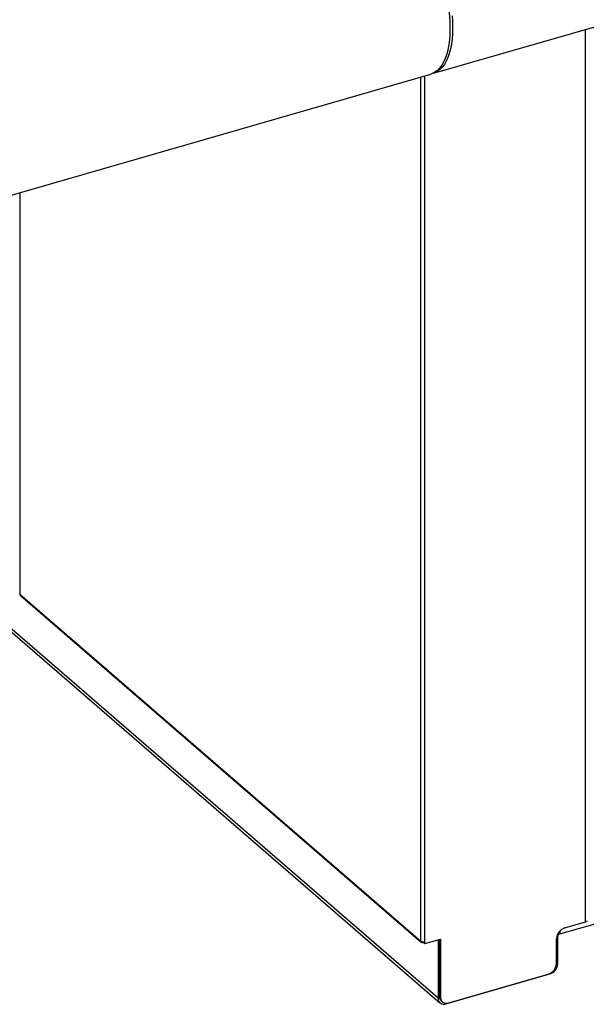
# Model space of a CAD drawing. Extents: x 19.1 to 29.8, y 0.6 to 8.7.
# Drawn here: x 24 to 24.3, y 5 to 5.6 of the extents above; entities that cross this region are included whole.
import ezdxf

# ---------------------------------------------------------------- set-up
doc = ezdxf.new("R2010")
doc.units = 0
doc.header["$MEASUREMENT"] = 0
doc.layers.get('0').update_dxf_attribs({"linetype": 'CONTINUOUS'})
doc.layers.add('D7', color=7, linetype='CONTINUOUS')

# ---------------------------------------------------------------- blocks, each defined once
blk = doc.blocks.new('A$C4E332C02')
for p, q in [((3.960114366850895, 2.738222379001936), (4.105931107800018, 2.780316046321602)), ((4.042895254618401, 2.276100007209543), (4.042895254618401, 2.762119117053452)), ((3.65743139732465, 2.65084533203439), (3.958689000729031, 2.737810911244861)), ((3.95323374760239, 2.265721185613653), (3.95323374760239, 2.736236083560447)), ((3.955425210730802, 2.265427638908902), (3.955425210730802, 2.736868690361185)), ((3.735213345711614, 2.673299037633537), (3.735213345711614, 2.454532392194359)), ((3.56669556489075, 2.57586317351428), (3.963699764645199, 2.232047451117818)), ((3.962647230878503, 2.234566569014227), (3.568087747992976, 2.576265104497143)), ((3.735213345711614, 2.454532392194359), (3.95323374760239, 2.265721185613653)), ((3.73543375146447, 2.453951483814886), (3.953489302462238, 2.265109837214608)), ((4.028825947705343, 2.269573378013621), (4.053157005832617, 2.276597149493346)), ((4.031581067026231, 2.272833882583542), (4.042895254618401, 2.276100007209543)), ((4.027743438318907, 2.268178375084353), (4.02717457895892, 2.268014159532044)), ((4.027743438318907, 2.253358225458697), (4.027743438318907, 2.268178375084353)), ((4.028825947705343, 2.271099255606206), (4.028825947705343, 2.269573378013621)), ((3.954280184632864, 2.265338653293014), (3.954280184632864, 2.264976744256902)), ((3.954925083841808, 2.265162910622845), (3.954280184632864, 2.264976744256902)), ((3.954925206395799, 2.265334473158555), (3.954925206395799, 2.264814133657643)), ((3.954925206395799, 2.264814133657643), (3.955425210730802, 2.264381117201534)), ((3.955425210730802, 2.264381117201534), (3.963923044897363, 2.266834230623331)), ((3.955425210730802, 2.264381117201534), (3.955425210730802, 2.265427638908902)), ((3.962647230878503, 2.266465963065349), (3.962647230878503, 2.234566569014227)), ((3.963423040562368, 2.266689920030259), (3.963423040562368, 2.235693520354683)), ((3.963923044897363, 2.266834230623331), (3.963923044897363, 2.235260503898573)), ((4.02707049834688, 2.253489603522433), (4.02707049834688, 2.267021224883583)), ((4.027058740970759, 2.253160570359563), (4.027743438318907, 2.253358225458697)), ((3.966959316923166, 2.231499274988892), (4.023431352274244, 2.247801347394708)), ((3.968433613576714, 2.232052024239836), (4.02256009902132, 2.247676994710702)), ((4.023431352274244, 2.247801347394708), (4.023431352274244, 2.248013463008992)), ((3.963423040562368, 2.235693520354683), (3.963923044897363, 2.235260503898573)), ((3.962647230878503, 2.234566569014227), (3.963514322251868, 2.23481687673314)), ((3.964523840157462, 2.233058441250561), (3.965023844492457, 2.232625424794453)), ((3.966959316923166, 2.231874139589467), (3.966959316923166, 2.231499274988892))]:
    blk.add_line(p, q)
at = {"flags": 128}
for points in [[(3.970262487100207, 2.769561254366927), (3.970478866390032, 2.766208462246331), (3.970551123188578, 2.762960849410124), (3.970478866390032, 2.759838389020192), (3.970262487100207, 2.756860387407892), (3.969903549742341, 2.754044986597322), (3.969404009845498, 2.751409778212779), (3.968766996256157, 2.748970967294458), (3.967996517808878, 2.746743520483006), (3.967097365549847, 2.744741134265693), (3.96607491718396, 2.742976298484081), (3.964935625957096, 2.741459767103442), (3.963686433997395, 2.740200949843393), (3.962335065644623, 2.739207594639547), (3.960889831897262, 2.738485840566566), (3.959393069959326, 2.738046695620404)], [(3.962261067875531, 2.797199282261689), (3.963510259835232, 2.793776801059035), (3.964649551062095, 2.790286948804239), (3.965671999427983, 2.786751180504794), (3.966571151687013, 2.783191416891098), (3.967341630134293, 2.779629462262823), (3.967978643723633, 2.776087311442649), (3.968478183620476, 2.772586885160973), (3.968837120978343, 2.76914978660985), (3.969053500268167, 2.765796994489254), (3.969125757066713, 2.762549381653049), (3.969053500268167, 2.759426921263115), (3.968837120978343, 2.756448919650816), (3.968478183620476, 2.753633518840246), (3.967978643723633, 2.750998310455703), (3.967341630134293, 2.748559499537381), (3.966571151687013, 2.746332052725931), (3.965671999427983, 2.744329666508618), (3.964649551062095, 2.742564830727005), (3.963510259835232, 2.741048299346366), (3.962261067875531, 2.739789482086318), (3.960909699522759, 2.73879612688247), (3.959464465775397, 2.738074372809491), (3.958689000729031, 2.737810911244861)], [(4.043697289334084, 2.27679463261101), (4.043693778921899, 2.276742135692005), (4.043642574193065, 2.276587016324458), (4.043531823865592, 2.276439856660113), (4.043365794751224, 2.276306348071066), (4.04315079643716, 2.276191586151404), (4.042895254618401, 2.276100007209543)]]:
    blk.add_lwpolyline(points, dxfattribs=at)
for centre, radius, start, end in [((4.033479814207844, 2.266704063646907), 0.006417158331817139, 107.2106722061345, 177.1670627881114), ((4.029281355388221, 2.268102475752043), 0.001539788823422627, 107.2031057760678, 177.1746292181906), ((3.954000556300805, 2.265691371742245), 0.0007673880679924445, 177.7734355057544, 291.3700305692045), ((3.954640960798137, 2.267899767987164), 0.00259354393378276, 237.1403423004474, 287.6009348699678), ((4.020661775484541, 2.253806300843468), 0.006416543144050982, 287.2084135726173, 357.170938501272), ((4.021616267745792, 2.253661344721863), 0.006134663847326975, 287.2099242715886, 357.1678107226796), ((3.966808887002905, 2.235560483579649), 0.003388459074918664, 177.7498900729837, 227.5954019051989), ((3.965806454731052, 2.234443221119457), 0.003161630916737934, 177.7640945294567, 291.3855285255584), ((3.967227669502968, 2.235131455387496), 0.003307143374905021, 177.7636854889842, 291.3859375660658)]:
    blk.add_arc(centre, radius, start, end)
for points, knots in [([(3.735213345711614, 2.454532392194359), (3.735140076671811, 2.454600236181315), (3.735042459208493, 2.454690625763674), (3.735066199516339, 2.454788970559797), (3.735072120988285, 2.454813500399691)], [0, 0, 0, 0, 0.7505730769454373, 1, 1, 1, 1]), ([(3.735462741224175, 2.453944409489505), (3.735394242755206, 2.454010763947212), (3.735242038679061, 2.454158204015368), (3.735223526566543, 2.454399622533192), (3.735213345711614, 2.454532392194359)], [0, 0, 0, 0, 0.4500435908438062, 1, 1, 1, 1])]:
    blk.add_open_spline(points, degree=3, knots=knots)

msp = doc.modelspace()

# ---------------------------------------------------------------- block references
at = {"layer": 'D7', "color": 7, "linetype": 'CONTINUOUS'}
msp.add_blockref('A$C4E332C02', (20.26678638286822, 2.806418385560153), dxfattribs=at)

doc.saveas('drawing.dxf')
